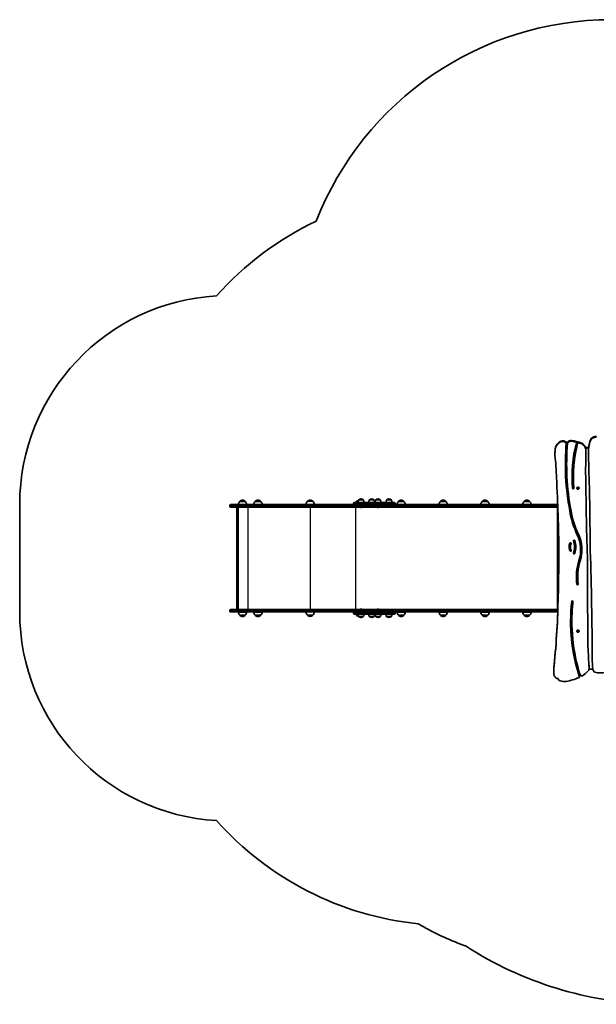
# Model space of a CAD drawing. Units: millimetres. Extents: x -2797 to 3244, y -2738 to 2797.
# Drawn here: x -2797 to -36, y -1913 to 2797 of the extents above; entities that cross this region are included whole.
import ezdxf

# ---------------------------------------------------------------- set-up
doc = ezdxf.new("R2010")
doc.units = ezdxf.units.MM
doc.layers.add('Widoczne (ISO)', color=7, linetype='Continuous', lineweight=35)
doc.layers.add('Widoczne wąskie (ISO)', color=7, linetype='Continuous', lineweight=25)

msp = doc.modelspace()

# ---------------------------------------------------------------- linework, layer by layer
at = {"layer": 'Widoczne (ISO)'}
for p, q in [((-35.8, 803.9), (-35.8, 800.3)), ((-205.1, 781), (-205.1, 777.4)), ((-182.5, 777.1), (-182.5, 773.5)), ((-181.6, 776.4), (-182.5, 777.1)), ((-181.6, 772.8), (-182.5, 773.5)), ((-181.6, 776.4), (-181.6, 772.8)), ((-179.8, 775.4), (-179.8, 772.5)), ((-179.8, 772.5), (-179.8, 771.8)), ((-173.7, 772.1), (-173.5, 773.8)), ((-173.5, 773), (-173.7, 771.3)), ((-173.5, 776.6), (-173.5, 773.8)), ((-173.5, 773.8), (-173.5, 773)), ((-124.7, 777.6), (-130.8, 779.3)), ((-130.8, 776.5), (-130.8, 775.7)), ((-124.7, 774.8), (-130.8, 776.5)), ((-124.7, 774.8), (-124.7, 774)), ((-91.5, 759.1), (-91.5, 755.5)), ((-89, 754.4), (-89, 751.5)), ((-72, 754.4), (-72, 751.5)), ((-58.6, 794.6), (-58.6, 791)), ((-234.3, 717.8), (-234.3, 714.2)), ((-230.8, 752.3), (-230.8, 748.7)), ((-85.7, 735.6), (-85.7, 734.9)), ((-74, 716.9), (-74, 716.1)), ((-177.9, 672), (-177.9, 671.2)), ((-145.6, 611.7), (-145.6, 610.9)), ((-149.6, 556.5), (-149.6, 555.8)), ((-129.2, 556), (-129.2, 556.2)), ((-125.9, 555.4), (-126.4, 556.5)), ((-126.4, 554.3), (-125.9, 555.4)), ((-125.9, 555.9), (-126.3, 556.9)), ((-124.9, 554.2), (-126.3, 554.4)), ((-126.1, 556.9), (-124.9, 557.1)), ((-124.9, 553.7), (-126.1, 553.9)), ((-125.9, 555.4), (-125.9, 555.9)), ((-123.9, 553), (-124.9, 554.2)), ((-124.9, 553.7), (-124.9, 554.2)), ((-124.2, 552.8), (-124.9, 553.7)), ((-124.7, 557.2), (-124.2, 558)), ((-124.7, 557.2), (-124.7, 557.2)), ((-122.9, 554.2), (-123.9, 553)), ((-123.9, 552.5), (-123.9, 553)), ((-123.7, 558), (-122.9, 557.1)), ((-122.9, 553.7), (-123.7, 552.8)), ((-122.9, 557.1), (-121.7, 556.9)), ((-121.5, 554.4), (-122.9, 554.2)), ((-122.9, 553.7), (-122.9, 554.2)), ((-121.7, 553.9), (-122.9, 553.7)), ((-121.5, 556.9), (-121.9, 555.9)), ((-121.5, 556.5), (-121.9, 555.4)), ((-121.9, 555.4), (-121.9, 555.9)), ((-121.9, 555.4), (-121.5, 554.3)), ((-118.7, 556), (-118.7, 556.2)), ((-2796.6, -36.1), (-2796.6, 477.9)), ((-1790.7, 470.6), (-1790.7, 473.1)), ((-1786, 477.9), (-1723.6, 477.9)), ((-1716.7, 493), (-1742.7, 493)), ((-1346, 477.9), (-1723.6, 477.9)), ((-1642.8, 493), (-1668.8, 493)), ((-1392.8, 493.4), (-1418.8, 493.4)), ((-1246.7, 477.9), (-1346, 477.9)), ((-1172, 477.9), (-1246.7, 477.9)), ((-1198.3, 483.9), (-1198.3, 481.9)), ((-1194.3, 487.9), (-1164, 487.9)), ((-1176.8, 493), (-1183.8, 493)), ((-1152, 499.9), (-1173.3, 499.9)), ((-1173.3, 499.9), (-1173.3, 499.9)), ((-1164, 477.9), (-1172, 477.9)), ((-1114.9, 487.9), (-1164, 487.9)), ((-1164, 477.9), (-1114.9, 477.9)), ((-1162.4, 504.5), (-1162.9, 504.5)), ((-1152, 499.9), (-1152, 499.9)), ((-1125.4, 473.1), (-1125.4, 470.6)), ((-1125.4, 470.6), (-1125.4, 473.1)), ((-1100.4, 499.9), (-1121.7, 499.9)), ((-1121.7, 499.9), (-1121.7, 499.9)), ((-1114.9, 487.9), (-1003.2, 487.9)), ((-1106, 477.9), (-1114.9, 477.9)), ((-1110.7, 504.5), (-1111.3, 504.5)), ((-294.2, 477.9), (-1106, 477.9)), ((-1100.4, 499.9), (-1100.4, 499.9)), ((-1070.1, 499.9), (-1091.4, 499.9)), ((-1091.4, 499.9), (-1091.4, 499.9)), ((-1080.4, 504.5), (-1081, 504.5)), ((-1070.1, 499.9), (-1070.1, 499.9)), ((-1018.5, 499.9), (-1039.8, 499.9)), ((-1039.8, 499.9), (-1039.8, 499.9)), ((-1028.8, 504.5), (-1029.4, 504.5)), ((-1018.5, 499.9), (-1018.5, 499.9)), ((-999.2, 483.9), (-999.2, 481.9)), ((-957.1, 493), (-983.1, 493)), ((-756.4, 493), (-782.4, 493)), ((-555.7, 493), (-581.7, 493)), ((-355.1, 493), (-381.1, 493)), ((-294.2, 477.9), (-220.5, 477.9)), ((-1723.6, 465.9), (-1786, 465.9)), ((-1756.8, -21.7), (-1756.8, 463.4)), ((-1750.8, 465.9), (-1750.8, -24.1)), ((-1723.6, 465.9), (-1346, 465.9)), ((-1346, 465.9), (-1246.7, 465.9)), ((-1246.7, 465.9), (-1122.7, 465.9)), ((-1165.1, 464.2), (-1165.3, 464.2)), ((-1164.8, 464.2), (-1165.1, 464.2)), ((-1162.9, 464.2), (-1164.8, 464.2)), ((-1160.4, 464.2), (-1162.4, 464.2)), ((-1160.2, 464.2), (-1160.4, 464.2)), ((-1160, 464.2), (-1160.2, 464.2)), ((-1122.7, 465.9), (-294.2, 465.9)), ((-1083.2, 464.2), (-1083.4, 464.2)), ((-1082.9, 464.2), (-1083.2, 464.2)), ((-1081, 464.2), (-1082.9, 464.2)), ((-1078.5, 464.2), (-1080.5, 464.2)), ((-1078.3, 464.2), (-1078.5, 464.2)), ((-1078, 464.2), (-1078.3, 464.2)), ((-220, 465.9), (-294.2, 465.9)), ((-163, 448.7), (-163, 448)), ((-159.7, 276.4), (-159.7, 275.6)), ((-139.8, 275.2), (-139.8, 274.5)), ((-111, 262.5), (-111, 261.7)), ((-78.8, 229.1), (-78.8, 228.3)), ((-125.1, 133.8), (-125.1, 133)), ((-1790.7, -31.4), (-1790.7, -28.9)), ((-1786, -24.1), (-1723.6, -24.1)), ((-1723.6, -36.1), (-1786, -36.1)), ((-1749.7, -36.5), (-1709.7, -36.5)), ((-1346, -24.1), (-1723.6, -24.1)), ((-1723.6, -36.1), (-1346, -36.1)), ((-1675.8, -36.5), (-1635.8, -36.5)), ((-1246.7, -24.1), (-1346, -24.1)), ((-1346, -36.1), (-1246.7, -36.1)), ((-1122.7, -24.1), (-1246.7, -24.1)), ((-1246.7, -36.1), (-1172, -36.1)), ((-1198.3, -40.1), (-1198.3, -42.1)), ((-1164, -46.1), (-1194.3, -46.1)), ((-1172, -36.1), (-1164, -36.1)), ((-1165.3, -22.4), (-1165.1, -22.4)), ((-1165.1, -22.4), (-1164.8, -22.4)), ((-1164.8, -22.4), (-1162.9, -22.4)), ((-1114.9, -36.1), (-1164, -36.1)), ((-1164, -46.1), (-1114.9, -46.1)), ((-1162.4, -22.4), (-1160.4, -22.4)), ((-1160.4, -22.4), (-1160.2, -22.4)), ((-1160.2, -22.4), (-1160, -22.4)), ((-1125.4, -31.4), (-1125.4, -28.9)), ((-1125.4, -28.9), (-1125.4, -31.4)), ((-294.2, -24.1), (-1122.7, -24.1)), ((-1114.9, -36.1), (-1106, -36.1)), ((-1003.2, -46.1), (-1114.9, -46.1)), ((-1106, -36.1), (-294.2, -36.1)), ((-1083.4, -22.4), (-1083.2, -22.4)), ((-1083.2, -22.4), (-1082.9, -22.4)), ((-1082.9, -22.4), (-1081, -22.4)), ((-1080.5, -22.4), (-1078.5, -22.4)), ((-1078.5, -22.4), (-1078.3, -22.4)), ((-1078.3, -22.4), (-1078, -22.4)), ((-999.2, -40.1), (-999.2, -42.1)), ((-990.1, -36.5), (-950.1, -36.5)), ((-789.4, -36.5), (-749.4, -36.5)), ((-588.7, -36.5), (-548.7, -36.5)), ((-388.1, -36.5), (-348.1, -36.5)), ((-294.2, -24.1), (-220.1, -24.1)), ((-220.5, -36.1), (-294.2, -36.1)), ((-1742.7, -52), (-1716.7, -52)), ((-1668.8, -52), (-1642.8, -52)), ((-1418.8, -51.6), (-1392.8, -51.6)), ((-1183.8, -52), (-1176.5, -52)), ((-1173.3, -58.1), (-1152, -58.1)), ((-1173.3, -58.1), (-1173.3, -58.2)), ((-1162.9, -62.8), (-1162.4, -62.8)), ((-1152, -58.1), (-1152, -58.2)), ((-1121.7, -58.1), (-1100.4, -58.1)), ((-1121.7, -58.1), (-1121.7, -58.2)), ((-1111.3, -62.8), (-1110.7, -62.8)), ((-1100.4, -58.1), (-1100.4, -58.2)), ((-1091.4, -58.1), (-1070.1, -58.1)), ((-1091.4, -58.1), (-1091.4, -58.2)), ((-1081, -62.8), (-1080.4, -62.8)), ((-1070.1, -58.1), (-1070.1, -58.2)), ((-1039.8, -58.1), (-1018.5, -58.1)), ((-1039.8, -58.1), (-1039.8, -58.2)), ((-1029.4, -62.8), (-1028.8, -62.8)), ((-1018.5, -58.1), (-1018.5, -58.2)), ((-983.1, -52), (-957.1, -52)), ((-782.4, -52), (-756.4, -52)), ((-581.7, -52), (-555.7, -52)), ((-381.1, -52), (-355.1, -52)), ((-152.9, -80.2), (-152.9, -81)), ((-129.2, -128.2), (-129.2, -128)), ((-125.9, -128.8), (-126.4, -127.8)), ((-126.4, -129.9), (-125.9, -128.8)), ((-125.9, -128.3), (-126.3, -127.4)), ((-124.9, -130), (-126.3, -129.8)), ((-126.1, -127.3), (-124.9, -127.2)), ((-124.9, -130.5), (-126.1, -130.3)), ((-125.9, -128.8), (-125.9, -128.3)), ((-123.9, -131.2), (-124.9, -130)), ((-124.9, -130.5), (-124.9, -130)), ((-124.2, -131.4), (-124.9, -130.5)), ((-124.7, -127), (-124.2, -126.3)), ((-124.7, -127), (-124.7, -127)), ((-122.9, -130), (-123.9, -131.2)), ((-123.9, -131.7), (-123.9, -131.2)), ((-123.7, -126.3), (-122.9, -127.2)), ((-122.9, -130.5), (-123.7, -131.4)), ((-122.9, -127.2), (-121.7, -127.3)), ((-121.5, -129.8), (-122.9, -130)), ((-122.9, -130.5), (-122.9, -130)), ((-121.7, -130.3), (-122.9, -130.5)), ((-121.5, -127.4), (-121.9, -128.3)), ((-121.5, -127.8), (-121.9, -128.8)), ((-121.9, -128.8), (-121.9, -128.3)), ((-121.9, -128.8), (-121.5, -129.9)), ((-118.7, -128.2), (-118.7, -128)), ((-76.3, -187.7), (-76.3, -188.5)), ((-55.3, -265.8), (-55.3, -266.6)), ((-239.1, -322.1), (-239.1, -325.7)), ((-238.1, -291.3), (-238.1, -294.9)), ((-70.9, -290.8), (-70.9, -291.6)), ((-70.4, -300), (-70.4, -300.8)), ((-217.3, -358.3), (-217.3, -358.5)), ((-116.3, -347.3), (-116.3, -348.1))]:
    msp.add_line(p, q, dxfattribs=at)
for centre, radius, start, end in [((35.5, 1280.6), 1516.8, 90, 158.6318), ((-734.5, 477.9), 1500, 115.365, 138.2741), ((-1796.6, 477.9), 1000, 93.2909, 180), ((-1786, 473.1), 4.75, 90, 180), ((-1727.7, 476.9), 22, 132.9566, 177.3918), ((-1741.7, 492.5), 1, 131.3246, 153.5321), ((-1728.5, 477.5), 21, 93.2935, 131.3246), ((-1730.9, 477.5), 21, 48.6754, 86.7065), ((-1717.7, 492.5), 1, 26.4679, 48.6754), ((-1731.7, 476.9), 22, 2.6082, 47.0434), ((-1653.8, 476.9), 22, 132.9566, 177.3918), ((-1667.8, 492.5), 1, 131.3246, 153.5321), ((-1654.6, 477.5), 21, 93.2935, 131.3246), ((-1657, 477.5), 21, 48.6754, 86.7065), ((-1643.8, 492.5), 1, 26.4679, 48.6754), ((-1657.8, 476.9), 22, 2.6082, 47.0434), ((-1403.8, 477.3), 22, 132.9566, 178.4343), ((-1417.8, 492.9), 1, 131.3246, 153.5321), ((-1404.6, 477.9), 21, 93.2935, 131.3246), ((-1407, 477.9), 21, 48.6754, 86.7065), ((-1393.8, 492.9), 1, 26.4679, 48.6754), ((-1407.8, 477.3), 22, 1.5657, 47.0434), ((-1194.3, 483.9), 4, 90, 180), ((-1194.3, 481.9), 4, 180, 270), ((-1168.8, 476.9), 22, 132.9566, 149.9966), ((-1182.8, 492.5), 1, 131.3246, 153.5321), ((-1169.6, 477.5), 21, 103.7401, 131.3246), ((-1155.7, 486.7), 22, 143.2109, 176.938), ((-1172.3, 499.9), 1, 131.9592, 180), ((-1162.9, 489.5), 15, 90, 131.9592), ((-1162.4, 489.5), 15, 48.0408, 90), ((-1153, 499.9), 1, 0, 48.0408), ((-1169.6, 486.7), 22, 3.062, 36.7891), ((-1104.1, 486.7), 22, 143.2109, 176.938), ((-1120.7, 499.9), 1, 131.9592, 180), ((-1111.3, 489.5), 15, 90, 131.9592), ((-1110.7, 489.5), 15, 48.0408, 90), ((-1101.4, 499.9), 1, 0, 48.0408), ((-1118, 486.7), 22, 3.062, 36.7891), ((-1073.8, 486.7), 22, 143.2109, 176.938), ((-1090.4, 499.9), 1, 131.9592, 180), ((-1081, 489.5), 15, 90, 131.9592), ((-1080.4, 489.5), 15, 48.0408, 90), ((-1071.1, 499.9), 1, 0, 48.0408), ((-1087.7, 486.7), 22, 3.062, 36.7891), ((-1022.1, 486.7), 22, 143.2109, 176.938), ((-1038.8, 499.9), 1, 131.9592, 180), ((-1029.4, 489.5), 15, 90, 131.9592), ((-1028.8, 489.5), 15, 48.0408, 90), ((-1019.5, 499.9), 1, 0, 48.0408), ((-1036.1, 486.7), 22, 3.062, 36.7891), ((-1003.2, 483.9), 4, 0, 90), ((-1003.2, 481.9), 4, 270, 0), ((-968.1, 476.9), 22, 132.9566, 177.3918), ((-982.1, 492.5), 1, 131.3246, 153.5321), ((-968.9, 477.5), 21, 93.2935, 131.3246), ((-971.3, 477.5), 21, 48.6754, 86.7065), ((-958.1, 492.5), 1, 26.4679, 48.6754), ((-972.1, 476.9), 22, 2.6082, 47.0434), ((-767.4, 476.9), 22, 132.9566, 177.3918), ((-781.4, 492.5), 1, 131.3246, 153.5321), ((-768.2, 477.5), 21, 93.2935, 131.3246), ((-770.6, 477.5), 21, 48.6754, 86.7065), ((-757.4, 492.5), 1, 26.4679, 48.6754), ((-771.4, 476.9), 22, 2.6082, 47.0434), ((-566.8, 476.9), 22, 132.9566, 177.3918), ((-580.7, 492.5), 1, 131.3246, 153.5321), ((-567.5, 477.5), 21, 93.2935, 131.3246), ((-570, 477.5), 21, 48.6754, 86.7065), ((-556.7, 492.5), 1, 26.4679, 48.6754), ((-570.7, 476.9), 22, 2.6082, 47.0434), ((-366.1, 476.9), 22, 132.9566, 177.3918), ((-380.1, 492.5), 1, 131.3246, 153.5321), ((-366.8, 477.5), 21, 93.2935, 131.3246), ((-369.3, 477.5), 21, 48.6754, 86.7065), ((-356.1, 492.5), 1, 26.4679, 48.6754), ((-370, 476.9), 22, 2.6082, 47.0434), ((-1786, 470.6), 4.75, 180, 270), ((-1165.3, 466.7), 2.56, 199.6296, 270), ((-1160, 466.7), 2.56, 270, 340.3704), ((-1083.4, 466.7), 2.56, 199.6296, 270), ((-1078, 466.7), 2.56, 270, 340.3704), ((-1796.6, -36.1), 1000, 180, 266.7091), ((-1786, -28.9), 4.75, 90, 180), ((-1786, -31.4), 4.75, 180, 270), ((-1727.7, -35.9), 22, 181.5657, 227.0434), ((-1731.7, -35.9), 22, 312.9566, 358.4343), ((-1653.8, -35.9), 22, 181.5657, 227.0434), ((-1657.8, -35.9), 22, 312.9566, 358.4343), ((-1403.8, -35.5), 22, 181.5657, 227.0434), ((-1407.8, -35.5), 22, 312.9566, 358.4343), ((-1194.3, -40.1), 4, 90, 180), ((-1194.3, -42.1), 4, 180, 270), ((-1168.8, -35.9), 22, 207.6253, 227.0434), ((-1155.7, -45), 22, 183.062, 216.7891), ((-1165.3, -25), 2.56, 90, 160.3704), ((-1160, -25), 2.56, 19.6296, 90), ((-1169.6, -45), 22, 323.2109, 356.938), ((-1104.1, -45), 22, 183.062, 216.7891), ((-1118, -45), 22, 323.2109, 356.938), ((-1073.8, -45), 22, 183.062, 216.7891), ((-1083.4, -25), 2.56, 90, 160.3704), ((-1078, -25), 2.56, 19.6296, 90), ((-1087.7, -45), 22, 323.2109, 356.938), ((-1022.1, -45), 22, 183.062, 216.7891), ((-1036.1, -45), 22, 323.2109, 356.938), ((-1003.2, -40.1), 4, 0, 90), ((-1003.2, -42.1), 4, 270, 0), ((-968.1, -35.9), 22, 181.5657, 227.0434), ((-972.1, -35.9), 22, 312.9566, 358.4343), ((-767.4, -35.9), 22, 181.5657, 227.0434), ((-771.4, -35.9), 22, 312.9566, 358.4343), ((-566.8, -35.9), 22, 181.5657, 227.0434), ((-570.7, -35.9), 22, 312.9566, 358.4343), ((-366.1, -35.9), 22, 181.5657, 227.0434), ((-370, -35.9), 22, 312.9566, 358.4343), ((-1741.7, -51.6), 1, 206.4679, 228.6754), ((-1728.5, -36.6), 21, 228.6754, 266.7065), ((-1730.9, -36.6), 21, 273.2935, 311.3246), ((-1717.7, -51.6), 1, 311.3246, 333.5321), ((-1667.8, -51.6), 1, 206.4679, 228.6754), ((-1654.6, -36.6), 21, 228.6754, 266.7065), ((-1657, -36.6), 21, 273.2935, 311.3246), ((-1643.8, -51.6), 1, 311.3246, 333.5321), ((-1417.8, -51.2), 1, 206.4679, 228.6754), ((-1404.6, -36.2), 21, 228.6754, 266.7065), ((-1407, -36.2), 21, 273.2935, 311.3246), ((-1393.8, -51.2), 1, 311.3246, 333.5321), ((-1182.8, -51.6), 1, 206.4679, 228.6754), ((-1169.6, -36.6), 21, 228.6754, 257.8983), ((-1172.3, -58.2), 1, 180, 228.0408), ((-1162.9, -47.8), 15, 228.0408, 270), ((-1162.4, -47.8), 15, 270, 311.9592), ((-1153, -58.2), 1, 311.9592, 0), ((-1120.7, -58.2), 1, 180, 228.0408), ((-1111.3, -47.8), 15, 228.0408, 270), ((-1110.7, -47.8), 15, 270, 311.9592), ((-1101.4, -58.2), 1, 311.9592, 0), ((-1090.4, -58.2), 1, 180, 228.0408), ((-1081, -47.8), 15, 228.0408, 270), ((-1080.4, -47.8), 15, 270, 311.9592), ((-1071.1, -58.2), 1, 311.9592, 0), ((-1038.8, -58.2), 1, 180, 228.0408), ((-1029.4, -47.8), 15, 228.0408, 270), ((-1028.8, -47.8), 15, 270, 311.9592), ((-1019.5, -58.2), 1, 311.9592, 0), ((-982.1, -51.6), 1, 206.4679, 228.6754), ((-968.9, -36.6), 21, 228.6754, 266.7065), ((-971.3, -36.6), 21, 273.2935, 311.3246), ((-958.1, -51.6), 1, 311.3246, 333.5321), ((-781.4, -51.6), 1, 206.4679, 228.6754), ((-768.2, -36.6), 21, 228.6754, 266.7065), ((-770.6, -36.6), 21, 273.2935, 311.3246), ((-757.4, -51.6), 1, 311.3246, 333.5321), ((-580.7, -51.6), 1, 206.4679, 228.6754), ((-567.5, -36.6), 21, 228.6754, 266.7065), ((-570, -36.6), 21, 273.2935, 311.3246), ((-556.7, -51.6), 1, 311.3246, 333.5321), ((-380.1, -51.6), 1, 206.4679, 228.6754), ((-366.8, -36.6), 21, 228.6754, 266.7065), ((-369.3, -36.6), 21, 273.2935, 311.3246), ((-356.1, -51.6), 1, 311.3246, 333.5321), ((-734.5, -36.1), 1500, 221.7259, 264.0898), ((-127.9, -191.1), 1538.5, 240.3517, 241.3833), ((-123.9, -193.8), 1538.1, 241.2042, 249.6128), ((288, -160.8), 1753, 237.2717, 268.5706)]:
    msp.add_arc(centre, radius, start, end, dxfattribs=at)
for centre, major_axis, ratio, start_param, end_param in [((-35.1, 771.5), (-33.6, 0), 0.965926, 4.736124, 5.487895), ((-202.1, 745.7), (-29.5, 0), 0.965926, 5.970018, 6.048084), ((-187.5, 741.2), (-44.8, 0), 0.965926, 5.327477, 5.9702), ((-187.5, 737.5), (-44.8, 0), 0.965926, 5.327477, 5.9702), ((-185.9, 739.1), (-47.5, 0), 0.965926, 5.128503, 5.328555), ((-185.9, 735.5), (-47.5, 0), 0.965926, 5.128503, 5.328555), ((-196.7, 763.5), (-20, 0), 0.965926, 3.923695, 5.147881), ((-196.7, 759.9), (-20, 0), 0.965926, 3.923695, 5.147881), ((1100.4, 671.2), (-1284.4, 0), 0.965926, 6.202041, 6.464129), ((1100.4, 671.2), (-1278.3, 0), 0.965926, 6.202041, 6.464215), ((-177.7, 781), (-6.2, 0), 0.965926, 0.890351, 1.23534), ((-177.7, 777.4), (-6.2, 0), 0.965926, 0.890351, 1.23534), ((-178, 782.5), (-7.55, 0), 0.965926, 1.338763, 2.208203), ((-178, 779.6), (-7.55, 0), 0.965926, 1.338763, 2.208203), ((1100.4, 672), (-1278.3, 0), 0.965926, 6.202041, 6.283185), ((-157.4, 765.2), (-20, 0), 0.965926, 4.541682, 5.650184), ((-157.4, 761.6), (-20, 0), 0.965926, 4.541682, 5.650184), ((547.3, 610.9), (-699.2, 0), 0.965926, 6.040006, 6.364963), ((-198.4, 535.3), (-261.5, 0), 0.965926, 4.450647, 4.541682), ((-198.4, 531.7), (-261.5, 0), 0.965926, 4.450647, 4.541682), ((547.3, 610.9), (-692.9, 0), 0.965926, 6.040289, 6.365345), ((547.3, 611.7), (-692.9, 0), 0.965926, 6.040289, 6.283185), ((547.3, 610.9), (-699.2, 0), 0.965926, 6.036713, 6.03997), ((547.3, 611.7), (-692.9, 0), 0.965926, 6.036965, 6.040252), ((547.3, 610.9), (-692.9, 0), 0.965926, 6.036965, 6.040252), ((-198.4, 535.3), (-261.5, 0), 0.965926, 4.372598, 4.426366), ((-198.4, 531.7), (-261.5, 0), 0.965926, 4.372598, 4.426366), ((-124.8, 736.3), (-40.8, 0), 0.965926, 3.759269, 4.374745), ((-124.8, 732.7), (-40.8, 0), 0.965926, 3.759269, 4.374745), ((-125.3, 739.2), (-39.6, 0), 0.965926, 3.550161, 3.689997), ((-125.3, 735.5), (39.6, 0), 0.965926, 0.041913, 0.548404), ((-80.5, 759.9), (-10.3, 0), 0.965926, 0.596086, 2.545507), ((225.7, 718.4), (-299.6, 0), 0.965926, 6.136662, 6.218349), ((225.7, 722), (-299.6, 0), 0.965926, 6.136662, 6.171182), ((3.8, 754.1), (-75.2, 0), 0.965926, 5.690877, 6.142607), ((3.8, 750.5), (-75.2, 0), 0.965926, 5.690877, 6.142607), ((-35.1, 767.8), (-33.6, 0), 0.965926, 4.736124, 5.487895), ((-50.4, 717.8), (-183.9, 0), 0.965926, 6.087527, 6.283185), ((-50.4, 714.2), (-183.9, 0), 0.965926, 6.087527, 6.283278), ((-1728.4, 566.2), (1502, 0), 0.965926, 0.064068, 0.102141), ((-202.1, 742.1), (-29.5, 0), 0.965926, 5.970018, 6.048084), ((-125.3, 736.3), (39.6, 0), 0.965926, 0.041913, 0.408568), ((-80.5, 757.1), (-10.3, 0), 0.965926, 0.596086, 2.545507), ((8358.9, 564.4), (-8446.3, 0), 0.965926, 6.264265, 6.275029), ((8358.9, 564.4), (-8446.3, 0), 0.965926, 6.263074, 6.264265), ((-127.7, 735.6), (42, 0), 0.965926, 0, 0.056493), ((-127.7, 734.9), (42, 0), 0.965926, 6.251913, 6.339678), ((4151.7, 718.2), (-4237.5, 0), 0.965926, 6.27942, 6.280679), ((248.1, 716.1), (-322.1, 0), 0.965926, 6.215495, 6.357947), ((248.1, 716.9), (-322.1, 0), 0.965926, 6.215495, 6.283185), ((225.7, 719.2), (-299.6, 0), 0.965926, 6.171182, 6.218349), ((1100.4, 672), (-1284.4, 0), 0.965926, 0.000313, 0.180944), ((-15764, 189.4), (15699.6, 0), 0.965926, 0.021411, 0.033207), ((-1595.3, 553.4), (1370.2, 0), 0.965926, 0.020845, 0.08001), ((28260, 980.9), (-28349.5, 0), 0.965926, 0.012763, 0.027457), ((28260, 980.1), (-28349.5, 0), 0.965926, 0.012752, 0.027457), ((-7211.6, 216.5), (6996.4, 0), 0.965926, 0.001753, 0.053957), ((547.3, 611.7), (-699.2, 0), 0.965926, 0.000575, 0.081778), ((-146.4, 556.6), (-3.17, 0), 0.965926, 0.035121, 3.01623), ((-146.4, 555.9), (3.17, 0), 0.965926, 3.176714, 6.328234), ((-123.9, 556.2), (-5.25, 0), 0.965926, 3.141593, 6.283185), ((-124.9, 557.2), (0.189, 0), 0.965926, 4.856587, 6.374189), ((-1122.7, 473.1), (0, 4.75), 0.573576, 0.158537, 1.570796), ((-1122.7, 473.1), (0, 4.75), 0.573576, 0.158537, 1.570796), ((-1122.7, 473.1), (0, 4.75), 0.573577, 0, 0.158537), ((-1122.7, 473.1), (0, -4.75), 0.573577, 3.141593, 3.30013), ((-170527.7, -1652), (170474.5, 0), 0.965926, 0.011592, 0.013154), ((-1753.8, 462.9), (2.3, -2.3), 0.8391, 2.443461, 3.839724), ((-1122.7, 470.6), (0, -4.75), 0.573576, 4.712389, 6.124648), ((-1122.7, 470.6), (0, -4.75), 0.573576, 4.712389, 6.124648), ((-1122.7, 470.6), (0, 4.75), 0.573577, 2.983055, 3.141593), ((-1122.7, 470.6), (0, -4.75), 0.573577, 6.124648, 6.283185), ((249.1, 507), (-416.5, 0), 0.965926, 0.145213, 0.443642), ((249.1, 506.2), (-416.5, 0), 0.965926, 0.145213, 0.443642), ((249.1, 506.2), (-410.4, 0), 0.965926, 0.144948, 0.443769), ((-290.7, 262.5), (179.7, 0), 0.965926, 0, 0.426414), ((-290.7, 261.7), (179.7, 0), 0.965926, 5.98139, 6.7096), ((-290.7, 261.7), (185.8, 0), 0.965926, 5.98139, 6.709886), ((-111.6, 275.6), (-54.2, 0), 0.965926, 5.938171, 6.671823), ((-159.7, 292.3), (-3.05, 0), 0.965926, 2.796578, 5.938171), ((-111.6, 275.6), (-48.1, 0), 0.965926, 5.938171, 6.671823), ((-111.6, 276.4), (-48.1, 0), 0.965926, 5.938171, 6.283185), ((-159.7, 293.1), (3.05, 0), 0.965926, 5.938171, 6.151023), ((-142.3, 304.5), (-3.05, 0), 0.965926, 3.492811, 6.634403), ((-142.3, 305.3), (-3.05, 0), 0.965926, 0.132163, 0.351218), ((-227.2, 275.2), (87.4, 0), 0.965926, 0, 0.351218), ((-227.2, 274.5), (87.4, 0), 0.965926, 5.931967, 6.634403), ((-227.2, 274.5), (93.5, 0), 0.965926, 5.931967, 6.634403), ((-111.6, 276.4), (-54.2, 0), 0.965926, 0.007412, 0.388638), ((-158.9, 256.9), (3.05, 0), 0.965926, 3.530231, 6.671823), ((-158.9, 257.6), (-3.05, 0), 0.965926, 0.388638, 3.00943), ((-142.3, 244.4), (3.05, 0), 0.965926, 2.790375, 5.931967), ((-142.3, 245.2), (-3.05, 0), 0.965926, 0.132163, 2.790375), ((-227.2, 275.2), (93.5, 0), 0.965926, 5.931967, 6.278887), ((-290.7, 262.5), (185.8, 0), 0.965926, 5.98139, 6.281022), ((-21567.6, -368), (21512.6, 0), 0.965926, 0.005211, 0.030074), ((-7211.6, 248), (6996.4, 0), 0.965926, 6.252837, 6.280582), ((-7211.6, 244.3), (6996.4, 0), 0.965926, 6.252837, 6.280815), ((137.3, 133), (-268.5, 0), 0.965926, 5.98139, 6.426511), ((137.3, 133), (-262.4, 0), 0.965926, 5.98139, 6.426511), ((137.3, 133.8), (-262.4, 0), 0.965926, 5.98139, 6.283185), ((272486.8, 1517), (-272568.9, 0), 0.965926, 0.004892, 0.006475), ((272486.8, 1516.2), (-272568.9, 0), 0.965926, 0.004892, 0.006475), ((137.3, 133.8), (-268.5, 0), 0.965926, 0.001497, 0.143325), ((-125.5, 97.2), (-3.05, 0), 0.965926, 0.143325, 3.00943), ((-125.5, 96.4), (3.05, 0), 0.965926, 3.284918, 6.426511), ((-4365.3, 102.5), (4147.3, 0), 0.965926, 6.184725, 6.26831), ((-4365.3, 98.9), (4147.3, 0), 0.965926, 6.184725, 6.26831), ((757.4, -81), (-916.4, 0), 0.965926, 6.175282, 6.589633), ((757.4, -81), (-910.3, 0), 0.965926, 6.175442, 6.58341), ((-150.7, 13.8), (-3.05, 0), 0.965926, 3.033849, 6.127505), ((757.4, -80.2), (-910.3, 0), 0.965926, 6.175527, 6.283185), ((-1753.8, -21.1), (2.3, 2.3), 0.8391, 2.443461, 3.839724), ((-1122.7, -28.9), (0, 4.75), 0.573576, 0.158537, 1.570796), ((-1122.7, -28.9), (0, 4.75), 0.573576, 0.158537, 1.570796), ((-1122.7, -31.4), (0, -4.75), 0.573576, 4.712389, 6.124648), ((-1122.7, -31.4), (0, -4.75), 0.573576, 4.712389, 6.124648), ((-1122.7, -28.9), (0, 4.75), 0.573577, 0, 0.158537), ((-1122.7, -28.9), (0, 4.75), 0.573577, 0, 0.158537), ((-1122.7, -31.4), (0, -4.75), 0.573577, 6.124648, 6.283185), ((-1122.7, -31.4), (0, 4.75), 0.573577, 2.983055, 3.141593), ((757.4, -80.2), (-916.4, 0), 0.965926, 0.000439, 0.306447), ((-123.9, -128), (-5.25, 0), 0.965926, 3.141593, 6.283185), ((-124.9, -127), (0.189, 0), 0.965926, 4.856587, 6.374189), ((4158.1, -32.9), (-4237.5, 0), 0.965926, 0.037827, 0.06305), ((4158.1, -33.7), (-4237.5, 0), 0.965926, 0.037827, 0.06305), ((287, -266.6), (-342.3, 0), 0.965926, 6.26233, 6.414299), ((287, -265.8), (-342.3, 0), 0.965926, 6.262805, 6.283185), ((269, -322.1), (-508.1, 0), 0.965926, 6.220465, 6.283185), ((269, -325.7), (-508.1, 0), 0.965926, 6.220465, 6.284596), ((-72.5, -320), (-166.8, 0), 0.965926, 0.039411, 0.12105), ((-173.9, -234.9), (131.3, 0), 0.965926, 5.288649, 5.572486), ((-102, -300.9), (32.6, 0), 0.965926, 5.723032, 5.966548), ((-152.4, -300.8), (82, 0), 0.965926, 6.158074, 6.399354), ((-152.4, -300), (82, 0), 0.965926, 0, 0.116169), ((-46.4, -634.7), (337.1, 0), 0.965926, 1.588875, 1.643577), ((-81.8, -314.1), (29.8, 0), 0.965926, 0.122239, 0.150169), ((-32.4, -308.4), (-20, 0), 0.965926, 0.117996, 0.994884), ((-13.4, -204.2), (128.2, 0), 0.965926, 4.476511, 4.874131), ((-187.8, -315), (56.2, 0), 0.965926, 3.608789, 3.918618), ((-224.3, -349.7), (5, 0), 0.965926, 3.918618, 5.001386), ((-221.7, -358.4), (4.36, 0), 0.965926, 6.272524, 8.142979), ((-212.3, -358.5), (-5, 0), 0.965926, 6.272524, 7.355292), ((-187.8, -315), (56.2, 0), 0.965926, 4.213699, 4.716542), ((-231.3, -100.6), (281.7, 0), 0.965926, 4.868305, 5.091868), ((-173.9, -234.9), (131.3, 0), 0.965926, 5.077813, 5.148788), ((-120.5, -345.4), (5, 0), 0.965926, 5.148788, 5.698005), ((-120.5, -344.6), (5, 0), 0.965926, 5.698005, 6.23876), ((-110.2, -345.1), (-5.35, 0), 0.965926, 5.150223, 6.23876), ((-110.3, -347.3), (6.73, 0), 0.965926, 1.154665, 1.866395), ((-105.1, -337.1), (5, 0), 0.965926, 4.198677, 5.288649)]:
    msp.add_ellipse(centre, major_axis=major_axis, ratio=ratio, start_param=start_param, end_param=end_param, dxfattribs=at)
for points in [[(-118.7, 556), (-118.7, 555.5), (-118.7, 554.9), (-119.1, 553.9), (-119.4, 553.4), (-120, 552.5), (-120.4, 552.2), (-121.3, 551.5), (-121.8, 551.3), (-122.9, 550.9), (-123.5, 550.9), (-124.6, 550.9), (-125.1, 551), (-126.2, 551.4), (-126.7, 551.6), (-127.6, 552.3), (-128, 552.7), (-128.6, 553.7), (-128.8, 554.2), (-129.1, 555.1), (-129.2, 555.6), (-129.2, 556)], [(-118.7, -128.2), (-118.7, -128.7), (-118.7, -129.3), (-119.1, -130.3), (-119.3, -130.8), (-120, -131.7), (-120.4, -132.1), (-121.3, -132.7), (-121.8, -132.9), (-122.9, -133.3), (-123.5, -133.3), (-124.6, -133.3), (-125.1, -133.2), (-126.2, -132.8), (-126.7, -132.6), (-127.6, -131.9), (-128, -131.5), (-128.6, -130.5), (-128.8, -130), (-129.1, -129.1), (-129.2, -128.6), (-129.2, -128.2)]]:
    msp.add_open_spline(points, degree=3, knots=[4.712389, 4.712389, 4.712389, 4.712389, 5.024193, 5.024193, 5.33763, 5.33763, 5.655282, 5.655282, 5.978029, 5.978029, 6.304762, 6.304762, 6.632861, 6.632861, 6.959177, 6.959177, 7.281183, 7.281183, 7.598018, 7.598018, 7.853982, 7.853982, 7.853982, 7.853982], dxfattribs=at)
for points in [[(-126.5, 556.8), (-126.4, 556.8), (-126.2, 556.9), (-126.1, 556.9)], [(-126.4, 556.5), (-126.4, 556.6), (-126.5, 556.7), (-126.5, 556.8)], [(-126.5, 553.9), (-126.5, 554.1), (-126.4, 554.2), (-126.4, 554.3)], [(-126.1, 553.9), (-126.2, 553.9), (-126.4, 553.9), (-126.5, 553.9)], [(-124.2, 558), (-124.1, 558.1), (-124, 558.2), (-123.9, 558.3)], [(-123.9, 552.5), (-124, 552.6), (-124.1, 552.7), (-124.2, 552.8)], [(-123.9, 558.3), (-123.8, 558.2), (-123.7, 558.1), (-123.7, 558)], [(-123.7, 552.8), (-123.7, 552.7), (-123.8, 552.6), (-123.9, 552.5)], [(-121.7, 556.9), (-121.6, 556.9), (-121.5, 556.8), (-121.3, 556.8)], [(-121.3, 553.9), (-121.5, 553.9), (-121.6, 553.9), (-121.7, 553.9)], [(-121.3, 556.8), (-121.4, 556.7), (-121.4, 556.6), (-121.5, 556.5)], [(-121.5, 554.3), (-121.4, 554.2), (-121.4, 554.1), (-121.3, 553.9)], [(-1165.2, 464.2), (-1165.1, 464.2), (-1165, 464.2), (-1164.8, 464.2)], [(-1165.1, 464.2), (-1165.1, 464.2), (-1165.2, 464.2), (-1165.2, 464.2)], [(-1162.9, 464.2), (-1162.8, 464.2), (-1162.7, 464.2), (-1162.6, 464.2)], [(-1162.6, 464.2), (-1162.6, 464.2), (-1162.5, 464.2), (-1162.4, 464.2)], [(-1160.4, 464.2), (-1160.3, 464.2), (-1160.2, 464.2), (-1160, 464.2)], [(-1160, 464.2), (-1160.1, 464.2), (-1160.1, 464.2), (-1160.2, 464.2)], [(-1083.3, 464.2), (-1083.2, 464.2), (-1083, 464.2), (-1082.9, 464.2)], [(-1083.2, 464.2), (-1083.2, 464.2), (-1083.3, 464.2), (-1083.3, 464.2)], [(-1081, 464.2), (-1080.9, 464.2), (-1080.8, 464.2), (-1080.7, 464.2)], [(-1080.7, 464.2), (-1080.6, 464.2), (-1080.6, 464.2), (-1080.5, 464.2)], [(-1078.5, 464.2), (-1078.4, 464.2), (-1078.3, 464.2), (-1078.1, 464.2)], [(-1078.1, 464.2), (-1078.2, 464.2), (-1078.2, 464.2), (-1078.3, 464.2)], [(-1164.8, -22.4), (-1165, -22.4), (-1165.1, -22.4), (-1165.2, -22.5)], [(-1165.2, -22.5), (-1165.2, -22.4), (-1165.1, -22.4), (-1165.1, -22.4)], [(-1162.6, -22.5), (-1162.7, -22.4), (-1162.8, -22.4), (-1162.9, -22.4)], [(-1162.4, -22.4), (-1162.5, -22.4), (-1162.6, -22.4), (-1162.6, -22.5)], [(-1160, -22.5), (-1160.2, -22.4), (-1160.3, -22.4), (-1160.4, -22.4)], [(-1160.2, -22.4), (-1160.1, -22.4), (-1160.1, -22.4), (-1160, -22.5)], [(-1082.9, -22.4), (-1083, -22.4), (-1083.2, -22.4), (-1083.3, -22.5)], [(-1083.3, -22.5), (-1083.3, -22.4), (-1083.2, -22.4), (-1083.2, -22.4)], [(-1080.7, -22.5), (-1080.8, -22.4), (-1080.9, -22.4), (-1081, -22.4)], [(-1080.5, -22.4), (-1080.6, -22.4), (-1080.6, -22.4), (-1080.7, -22.5)], [(-1078.1, -22.5), (-1078.3, -22.4), (-1078.4, -22.4), (-1078.5, -22.4)], [(-1078.3, -22.4), (-1078.2, -22.4), (-1078.2, -22.4), (-1078.1, -22.5)], [(-126.5, -127.4), (-126.4, -127.4), (-126.2, -127.4), (-126.1, -127.3)], [(-126.4, -127.8), (-126.4, -127.6), (-126.5, -127.5), (-126.5, -127.4)], [(-126.5, -130.3), (-126.5, -130.2), (-126.4, -130), (-126.4, -129.9)], [(-126.1, -130.3), (-126.2, -130.3), (-126.4, -130.3), (-126.5, -130.3)], [(-124.2, -126.3), (-124.1, -126.2), (-124, -126), (-123.9, -125.9)], [(-123.9, -131.7), (-124, -131.6), (-124.1, -131.5), (-124.2, -131.4)], [(-123.9, -125.9), (-123.8, -126), (-123.7, -126.2), (-123.7, -126.3)], [(-123.7, -131.4), (-123.7, -131.5), (-123.8, -131.6), (-123.9, -131.7)], [(-121.7, -127.3), (-121.6, -127.4), (-121.4, -127.4), (-121.3, -127.4)], [(-121.3, -130.3), (-121.4, -130.3), (-121.6, -130.3), (-121.7, -130.3)], [(-121.3, -127.4), (-121.4, -127.5), (-121.4, -127.6), (-121.5, -127.8)], [(-121.5, -129.9), (-121.4, -130), (-121.4, -130.2), (-121.3, -130.3)]]:
    msp.add_open_spline(points, degree=3, dxfattribs=at)
at = {"layer": 'Widoczne wąskie (ISO)'}
for p, q in [((-230.1, 754.5), (-230.1, 750.9)), ((-213.4, 776.5), (-213.4, 772.9)), ((-173.7, 772.1), (-173.7, 771.3)), ((-154, 784.2), (-154, 780.6)), ((-130.8, 779.3), (-130.8, 776.5)), ((-125.2, 772.7), (-125.2, 771.9)), ((-124.7, 777.6), (-124.7, 774.8)), ((-111.3, 773.5), (-111.3, 769.8)), ((-70.6, 764.3), (-70.6, 760.6)), ((-85.8, 737.9), (-85.8, 737.1)), ((-73.2, 737.9), (-73.2, 737.1)), ((-1724.9, 473.1), (-1790.7, 473.1)), ((-1742.3, 493.3), (-1717, 493.3)), ((-1724.9, 473.1), (-1347.4, 473.1)), ((-1724.9, 470.6), (-1724.9, 473.1)), ((-1668.5, 493.3), (-1643.2, 493.3)), ((-1418.5, 493.7), (-1393.2, 493.7)), ((-1347.4, 473.1), (-1249.5, 473.1)), ((-1347.4, 470.6), (-1347.4, 473.1)), ((-1249.5, 473.1), (-1125.4, 473.1)), ((-1249.5, 470.6), (-1249.5, 473.1)), ((-1166.3, 483.9), (-1198.3, 483.9)), ((-1198.3, 481.9), (-1166.3, 481.9)), ((-1183.5, 493.3), (-1176.7, 493.3)), ((-1152, 499.9), (-1173.3, 499.9)), ((-1173, 500.7), (-1152.3, 500.7)), ((-1166.3, 483.9), (-1117.2, 483.9)), ((-1166.3, 483.9), (-1166.3, 481.9)), ((-1117.2, 481.9), (-1166.3, 481.9)), ((-1125.4, 473.1), (-297, 473.1)), ((-1100.4, 499.9), (-1121.7, 499.9)), ((-1121.3, 500.7), (-1100.7, 500.7)), ((-999.2, 483.9), (-1117.2, 483.9)), ((-1117.2, 483.9), (-1117.2, 481.9)), ((-1117.2, 481.9), (-999.2, 481.9)), ((-1070.1, 499.9), (-1091.4, 499.9)), ((-1091, 500.7), (-1070.4, 500.7)), ((-1018.5, 499.9), (-1039.8, 499.9)), ((-1039.4, 500.7), (-1018.8, 500.7)), ((-982.8, 493.3), (-957.5, 493.3)), ((-782.1, 493.3), (-756.8, 493.3)), ((-581.4, 493.3), (-556.1, 493.3)), ((-380.7, 493.3), (-355.4, 493.3)), ((-220.3, 473.1), (-297, 473.1)), ((-297, 470.6), (-297, 473.1)), ((-1790.7, 470.6), (-1724.9, 470.6)), ((-1754.3, -24.1), (-1754.3, 465.9)), ((-1347.4, 470.6), (-1724.9, 470.6)), ((-1703.4, -24.1), (-1703.4, 465.9)), ((-1404.5, -24.1), (-1404.5, 465.9)), ((-1249.5, 470.6), (-1347.4, 470.6)), ((-1125.4, 470.6), (-1249.5, 470.6)), ((-1186.6, -24.1), (-1186.6, 465.9)), ((-297, 470.6), (-1125.4, 470.6)), ((-297, 470.6), (-220.2, 470.6)), ((-221, -24.1), (-221, 465.9)), ((-127.1, 334.3), (-127.1, 333.5)), ((-156.9, 292.1), (-156.9, 291.3)), ((-145.1, 304.3), (-145.1, 303.5)), ((-161.7, 256.5), (-161.7, 255.7)), ((-139.4, 244.2), (-139.4, 243.4)), ((-113.3, 209.1), (-113.3, 208.4)), ((-128.5, 96.7), (-128.5, 96)), ((-218.5, 42.9), (-218.5, 39.3)), ((-147.7, 14.2), (-147.7, 13.5)), ((-1724.9, -28.9), (-1790.7, -28.9)), ((-1790.7, -31.4), (-1724.9, -31.4)), ((-1724.9, -28.9), (-1347.4, -28.9)), ((-1724.9, -31.4), (-1724.9, -28.9)), ((-1347.4, -31.4), (-1724.9, -31.4)), ((-1347.4, -28.9), (-1249.5, -28.9)), ((-1347.4, -31.4), (-1347.4, -28.9)), ((-1249.5, -31.4), (-1347.4, -31.4)), ((-1249.5, -28.9), (-1125.4, -28.9)), ((-1249.5, -31.4), (-1249.5, -28.9)), ((-1125.4, -31.4), (-1249.5, -31.4)), ((-1166.3, -40.1), (-1198.3, -40.1)), ((-1198.3, -42.1), (-1166.3, -42.1)), ((-1166.3, -40.1), (-1117.2, -40.1)), ((-1166.3, -40.1), (-1166.3, -42.1)), ((-1117.2, -42.1), (-1166.3, -42.1)), ((-1125.4, -28.9), (-297, -28.9)), ((-297, -31.4), (-1125.4, -31.4)), ((-999.2, -40.1), (-1117.2, -40.1)), ((-1117.2, -40.1), (-1117.2, -42.1)), ((-1117.2, -42.1), (-999.2, -42.1)), ((-220.2, -28.9), (-297, -28.9)), ((-297, -31.4), (-297, -28.9)), ((-297, -31.4), (-220.3, -31.4)), ((-1717, -52.3), (-1742.3, -52.3)), ((-1643.2, -52.3), (-1668.5, -52.3)), ((-1393.2, -51.9), (-1418.5, -51.9)), ((-1176.4, -52.3), (-1183.5, -52.3)), ((-1173.3, -58.2), (-1152, -58.2)), ((-1152.3, -59), (-1173, -59)), ((-1121.7, -58.2), (-1100.4, -58.2)), ((-1100.7, -59), (-1121.3, -59)), ((-1091.4, -58.2), (-1070.1, -58.2)), ((-1070.4, -59), (-1091, -59)), ((-1039.8, -58.2), (-1018.5, -58.2)), ((-1018.8, -59), (-1039.4, -59)), ((-957.5, -52.3), (-982.8, -52.3)), ((-756.8, -52.3), (-782.1, -52.3)), ((-556.1, -52.3), (-581.4, -52.3)), ((-355.4, -52.3), (-380.7, -52.3)), ((-217.3, -358.3), (-217.3, -358.4))]:
    msp.add_line(p, q, dxfattribs=at)
for centre, major_axis, ratio, start_param, end_param in [((-123.9, 556), (5.25, 0), 0.965926, 0, 3.141593), ((-123.9, 555.4), (-2.69, 0), 0.965926, 5.854138, 6.712232), ((-123.9, 555.4), (2.69, 0), 0.965926, 1.665348, 2.523442), ((-123.9, 555.4), (-2.69, 0), 0.965926, 0.618151, 1.476245), ((-123.9, 555.4), (2.69, 0), 0.965926, 0.618151, 1.476245), ((-123.9, 555.4), (-2.69, 0), 0.965926, 1.665348, 2.523442), ((-123.9, 555.4), (2.69, 0), 0.965926, 5.854138, 6.712232), ((-1723.6, 473.1), (0, 4.75), 0.284444, 0, 1.570796), ((-1346, 473.1), (0, 4.75), 0.284385, 0, 1.570796), ((-1246.7, 473.1), (0, 4.75), 0.573576, 0, 1.570796), ((-1164, 483.9), (0, 4), 0.573576, 0, 1.570796), ((-1164, 481.9), (0, -4), 0.573576, 4.712389, 6.283185), ((-1114.9, 483.9), (0, 4), 0.573576, 0, 1.570796), ((-1114.9, 481.9), (0, -4), 0.573576, 4.712389, 6.283185), ((-1723.6, 470.6), (0, -4.75), 0.284444, 4.712389, 6.283185), ((-1346, 470.6), (0, -4.75), 0.284444, 4.712389, 6.283185), ((-1246.7, 470.6), (0, -4.75), 0.573576, 4.712389, 6.283185), ((-1723.6, -28.9), (0, 4.75), 0.284444, 0, 1.570796), ((-1723.6, -31.4), (0, -4.75), 0.284444, 4.712389, 6.283185), ((-1346, -28.9), (0, 4.75), 0.284385, 0, 1.570796), ((-1346, -31.4), (0, -4.75), 0.284444, 4.712389, 6.283185), ((-1246.7, -28.9), (0, 4.75), 0.573576, 0, 1.570796), ((-1246.7, -31.4), (0, -4.75), 0.573576, 4.712389, 6.283185), ((-1164, -40.1), (0, 4), 0.573577, 0, 1.570796), ((-1164, -42.1), (0, -4), 0.573577, 4.712389, 6.283185), ((-1114.9, -40.1), (0, 4), 0.573577, 0, 1.570796), ((-1114.9, -42.1), (0, -4), 0.573577, 4.712389, 6.283185), ((-123.9, -128.2), (5.25, 0), 0.965926, 0, 3.141593), ((-123.9, -128.8), (-2.69, 0), 0.965926, 5.854138, 6.712232), ((-123.9, -128.8), (2.69, 0), 0.965926, 1.665348, 2.523442), ((-123.9, -128.8), (-2.69, 0), 0.965926, 0.618151, 1.476245), ((-123.9, -128.8), (2.69, 0), 0.965926, 0.618151, 1.476245), ((-123.9, -128.8), (-2.69, 0), 0.965926, 1.665348, 2.523442), ((-123.9, -128.8), (2.69, 0), 0.965926, 5.854138, 6.712232)]:
    msp.add_ellipse(centre, major_axis=major_axis, ratio=ratio, start_param=start_param, end_param=end_param, dxfattribs=at)
for points in [[(-297, 473.1), (-297, 473.7), (-296.9, 474.4), (-296.6, 475.5), (-296.4, 476), (-295.9, 476.9), (-295.6, 477.3), (-294.9, 477.7), (-294.6, 477.9), (-294.2, 477.9)], [(-297, 470.6), (-297, 470), (-296.9, 469.4), (-296.6, 468.2), (-296.4, 467.7), (-295.9, 466.8), (-295.6, 466.5), (-294.9, 466), (-294.6, 465.9), (-294.2, 465.9)], [(-297, -28.9), (-297, -28.3), (-296.9, -27.6), (-296.6, -26.5), (-296.4, -26), (-295.9, -25.1), (-295.6, -24.7), (-294.9, -24.3), (-294.6, -24.1), (-294.2, -24.1)], [(-297, -31.4), (-297, -32), (-296.9, -32.6), (-296.6, -33.8), (-296.4, -34.3), (-295.9, -35.2), (-295.6, -35.5), (-294.9, -36), (-294.6, -36.1), (-294.2, -36.1)]]:
    msp.add_open_spline(points, degree=3, knots=[0, 0, 0, 0, 0.392699, 0.392699, 0.785398, 0.785398, 1.178097, 1.178097, 1.570796, 1.570796, 1.570796, 1.570796], dxfattribs=at)

doc.saveas('drawing.dxf')
